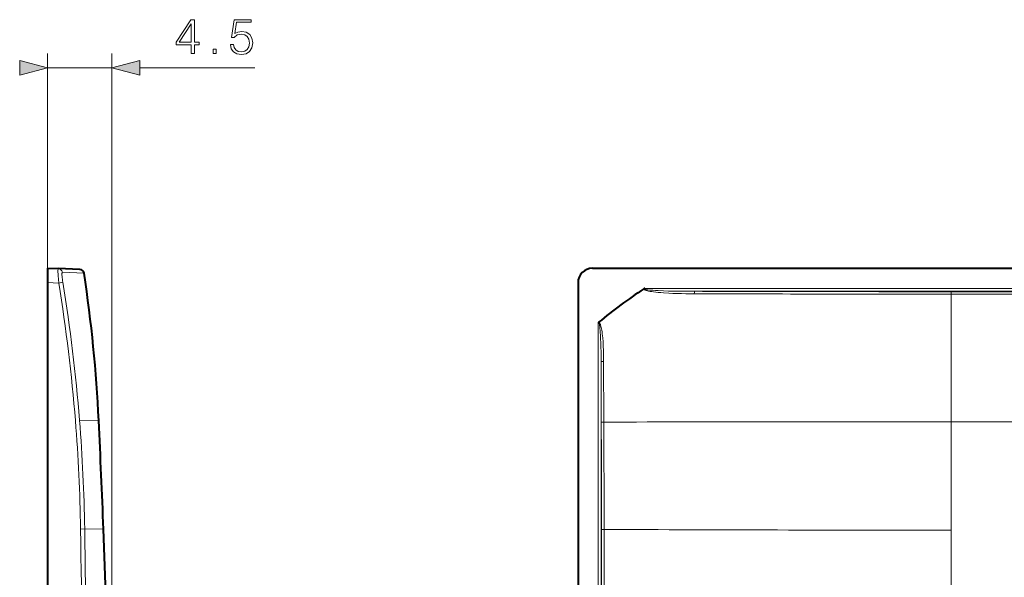
# Model space of a CAD drawing. Extents: x 0 to 420, y 0 to 297.
# Drawn here: x 237 to 305, y 152 to 190 of the extents above; entities that cross this region are included whole.
import ezdxf

# ---------------------------------------------------------------- set-up
doc = ezdxf.new("R2010")
doc.units = 0

msp = doc.modelspace()

# ---------------------------------------------------------------- linework, layer by layer
at = {"color": 7, "lineweight": 18}
for p, q in [((238.491577, 172.059814), (238.491577, 188.031036)), ((242.991577, 124.059204), (242.991577, 188.031036)), ((238.491577, 187.031036), (242.991577, 187.031036)), ((244.923431, 187.031036), (252.960312, 187.031036)), ((241.04306, 172.725525), (239.534821, 172.78215)), ((238.491577, 172.059814), (239.282211, 172.032196)), ((239.282211, 172.032196), (239.565704, 172.079956)), ((280.130707, 171.652344), (390.821198, 171.652344)), ((283.596985, 171.452454), (387.354919, 171.452454)), ((301.475952, 171.425735), (301.475952, 171.25351)), ((369.475952, 171.425735), (301.475952, 171.425735)), ((301.475952, 171.25351), (301.475952, 162.359589)), ((369.475952, 171.25351), (301.475952, 171.25351)), ((276.882812, 169.248444), (276.882812, 127.359207)), ((277.082703, 166.534882), (277.082703, 127.351364)), ((277.082703, 166.534882), (277.096649, 162.319946)), ((277.261169, 166.557281), (277.276794, 162.334991)), ((242.071793, 162.436249), (240.729935, 162.457352)), ((301.475952, 162.359589), (301.475952, 154.800964)), ((335.475952, 162.359589), (301.475952, 162.359589)), ((240.802231, 154.877991), (241.090164, 154.882782)), ((242.399139, 154.862488), (241.090164, 154.882782)), ((301.475952, 154.800964), (301.475952, 124.059204))]:
    msp.add_line(p, q, dxfattribs=at)
at = {"color": 7, "lineweight": 40}
for p, q in [((238.491577, 173.059204), (238.491577, 172.059814)), ((238.491577, 173.059204), (239.251495, 173.032669)), ((240.756958, 172.980103), (239.251495, 173.032669)), ((276.475342, 173.059204), (394.476562, 173.059204)), ((238.491577, 172.059814), (238.491577, 127.359207)), ((275.475952, 172.059814), (275.475952, 127.359207))]:
    msp.add_line(p, q, dxfattribs=at)
at = {"color": 7, "lineweight": 18}
for points in [[(248.511078, 188.031036), (248.740555, 188.031036), (248.740555, 188.632568), (249.06044, 188.632568), (249.06044, 188.816849), (248.740555, 188.816849), (248.740555, 190.391953), (248.493683, 190.391953), (247.464478, 188.816849), (247.464478, 188.632568), (248.511078, 188.632568)], [(248.511078, 188.816849), (247.673096, 188.816849), (248.511078, 190.103363)], [(251.242645, 188.656906), (251.305222, 188.364838), (251.465179, 188.145782), (251.701614, 188.010178), (252.014542, 187.961487), (252.341385, 188.020599), (252.588257, 188.177063), (252.748199, 188.430908), (252.803833, 188.771637), (252.748199, 189.101959), (252.595215, 189.355789), (252.355301, 189.515747), (252.045837, 189.574844), (251.757248, 189.533112), (251.548615, 189.418381), (251.66684, 190.207672), (252.692566, 190.207672), (252.692566, 190.391953), (251.503418, 190.391953), (251.319138, 189.15065), (251.510376, 189.15065), (251.712036, 189.327972), (252.007599, 189.390564), (252.240555, 189.345367), (252.417877, 189.220184), (252.525681, 189.022003), (252.567398, 188.761215), (252.529144, 188.500427), (252.421356, 188.309204), (252.247513, 188.1875), (252.0215, 188.145782), (251.795486, 188.180542), (251.625122, 188.284851), (251.513855, 188.444809), (251.468643, 188.656906)], [(250.033325, 188.031036), (250.262802, 188.031036), (250.262802, 188.340485), (250.033325, 188.340485)], [(236.559723, 186.513397), (238.491577, 187.031036), (236.559723, 187.548676)], [(244.923431, 187.548676), (242.991577, 187.031036), (244.923431, 186.513397)]]:
    msp.add_lwpolyline(points, close=True, dxfattribs=at)
for points in [[(239.282211, 172.032196), (239.25798, 172.288239), (239.239578, 172.536591), (239.232635, 172.665466), (239.228638, 172.782333), (239.227859, 172.863403), (239.229446, 172.931534), (239.232468, 172.974213), (239.237091, 173.006027), (239.240677, 173.019516), (239.244858, 173.028351), (239.247955, 173.031586), (239.251495, 173.032669)], [(239.565704, 172.079956), (239.548645, 172.190826), (239.53389, 172.300537), (239.523163, 172.394196), (239.514893, 172.483032), (239.508041, 172.596497), (239.50705, 172.645447), (239.507797, 172.688019), (239.510345, 172.723419), (239.514694, 172.750977), (239.519119, 172.766098), (239.524536, 172.776321), (239.529404, 172.780792), (239.534821, 172.78215)], [(283.580139, 171.28183), (283.282745, 171.28363), (282.985382, 171.287247), (282.688049, 171.292877), (282.390808, 171.300751), (282.093597, 171.311218), (281.796539, 171.324738), (281.440491, 171.345947), (281.251984, 171.359924), (281.065002, 171.37619), (280.898376, 171.393204), (280.730652, 171.413391), (280.612518, 171.430038), (280.495117, 171.449295), (280.377808, 171.472351), (280.319336, 171.485901), (280.2612, 171.501312), (280.222717, 171.513031), (280.185059, 171.526184), (280.147552, 171.541748), (280.118622, 171.55658), (280.104645, 171.565247), (280.085022, 171.580627), (280.076996, 171.58902), (280.070099, 171.598724), (280.065247, 171.609818), (280.063538, 171.620361), (280.064636, 171.630997)], [(283.596924, 171.452454), (283.133789, 171.454208), (282.670746, 171.458282), (282.226929, 171.464798), (281.783264, 171.474518), (281.4216, 171.485535), (281.060455, 171.500443), (280.879822, 171.509903), (280.699432, 171.521271), (280.579559, 171.530243), (280.45993, 171.540833), (280.34082, 171.553787), (280.262024, 171.564499), (280.223053, 171.570831), (280.165222, 171.582397), (280.127808, 171.59256), (280.110046, 171.59906), (280.093628, 171.607697), (280.087219, 171.613312), (280.083679, 171.621613), (280.085754, 171.628021), (280.102814, 171.641144), (280.130707, 171.652344)], [(276.882812, 169.248444), (276.890625, 169.259232), (276.901306, 169.266754), (276.907806, 169.267242), (276.917969, 169.261734), (276.926208, 169.251526), (276.934814, 169.235153), (276.947876, 169.198792), (276.962341, 169.141144), (276.973267, 169.084137), (276.990479, 168.968567), (277.000702, 168.88205), (277.017273, 168.708221), (277.027985, 168.568207), (277.036987, 168.42807), (277.051392, 168.146851), (277.062134, 167.865051), (277.070892, 167.548981), (277.076904, 167.232712), (277.080933, 166.88385), (277.082703, 166.534882)], [(276.91037, 169.294479), (276.924438, 169.291443), (276.937256, 169.285431), (276.948547, 169.277527), (276.964294, 169.262329), (276.977692, 169.245453), (276.98938, 169.227676), (277.00531, 169.198608), (277.018921, 169.16922), (277.030823, 169.139877), (277.0495, 169.086639), (277.066101, 169.03125), (277.089355, 168.939575), (277.108948, 168.847824), (277.126038, 168.755127), (277.147766, 168.616974), (277.166107, 168.478607), (277.181824, 168.340179), (277.195374, 168.201477), (277.217316, 167.923553), (277.234955, 167.62027), (277.247406, 167.316727), (277.255585, 167.013), (277.259308, 166.785156), (277.261169, 166.557281)]]:
    msp.add_lwpolyline(points, dxfattribs=at)
for centre, radius, start, end in [((239.240158, 172.734619), 0.298361, 9.16298, 87.822791), ((123.905655, 153.210068), 116.901769, 4.525481, 9.265418), ((123.866173, 153.199799), 117.229874, 4.529322, 9.26799), ((301.349365, 5751.555176), 5580.301763, 269.817556, 270.001302), ((301.500031, 6167.904297), 5996.478763, 269.828935, 269.999772), ((120.469788, 152.942978), 120.348002, 0.921273, 4.523176), ((120.699524, 152.953384), 120.406091, 0.91815, 4.527215), ((-3433.549805, 152.478394), 3710.659391, 0.03659, 0.151962), ((-2395.46582, 154.057907), 2672.755395, 0.017017, 0.177436), ((299.854401, -10054.441406), 10216.80128, 89.990905, 90.126614), ((-1674.638916, 124.051193), 1915.689198, 0.000239, 0.922029), ((-1681.16687, 124.056961), 1922.504161, 0.000067, 0.918732), ((277.245483, 151.931274), 2.920383, 89.136031, 92.679691), ((-47826.175781, 124.078979), 48103.294777, 0.00297, 0.036649), ((300.044891, 5192.037109), 5037.236667, 269.741167, 270.016281), ((-99651.53125, 124.051651), 99928.829372, 0.000004, 0.01766)]:
    msp.add_arc(centre, radius, start, end, dxfattribs=at)
at = {"color": 7, "lineweight": 40}
for centre, radius, start, end in [((240.74649, 172.680267), 0.3, 8.673097, 88.000137), ((276.475067, 172.060089), 0.999095, 89.984211, 180.0158), ((142.162476, 157.643158), 100.024231, 2.746629, 8.672542), ((299.955109, 141.482254), 36.118947, 123.414606, 129.644558), ((280.149841, 171.474121), 0.178826, 96.126245, 118.504206), ((276.970825, 169.227844), 0.090152, 132.219745, 166.823518), ((-558.093384, 124.059135), 801.084944, 2.203684, 2.745887), ((-558.116943, 124.058716), 801.108508, 357.796352, 2.203579)]:
    msp.add_arc(centre, radius, start, end, dxfattribs=at)
at = {"color": 7, "lineweight": 18}
for centre, major_axis, ratio, start_param, end_param in [((283.596924, 171.252594), (-0.00061, -0.199997), 0.085357, 3.176627152, 4.565905243), ((277.282562, 166.534882), (0.200012, 0.000793), 0.113015, 1.677559449, 3.106460896), ((277.296539, 162.319946), (0.200012, 0.000534), 0.075815, 1.669380548, 3.106585272)]:
    msp.add_ellipse(centre, major_axis=major_axis, ratio=ratio, start_param=start_param, end_param=end_param, dxfattribs=at)
for points in [[(236.559723, 186.513397), (238.491577, 187.031036), (236.559723, 186.513397), (236.559723, 187.548676)], [(244.923431, 187.548676), (242.991577, 187.031036), (244.923431, 187.548676), (244.923431, 186.513397)]]:
    msp.add_solid(points, dxfattribs=at)

doc.saveas('drawing.dxf')
